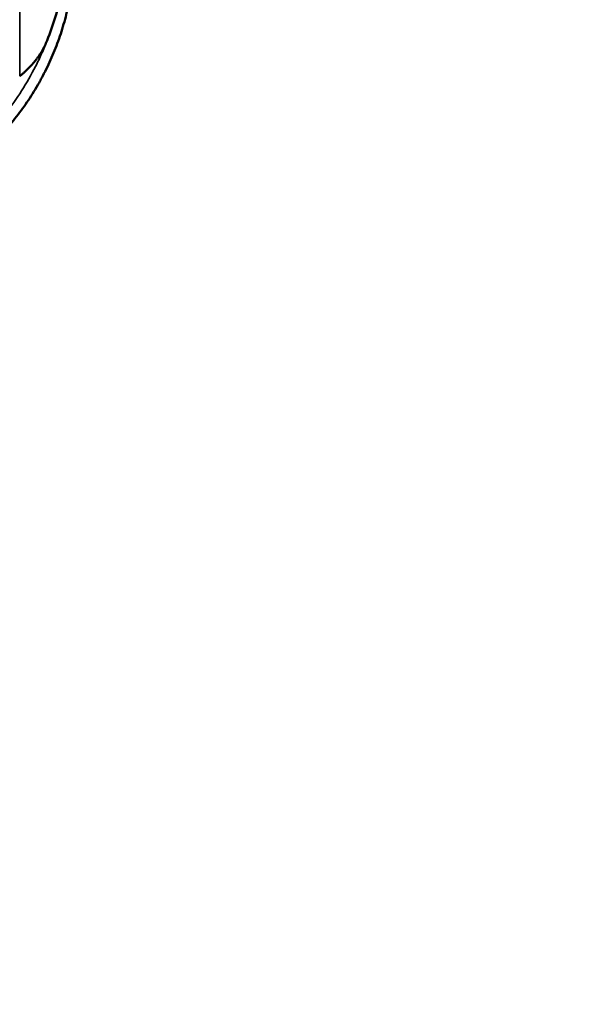
# Model space of a CAD drawing. Units: millimetres. Extents: x 0 to 10315, y 0 to 9588.
# Drawn here: x 9076 to 9138, y 7152 to 7259 of the extents above; entities that cross this region are included whole.
import ezdxf

# ---------------------------------------------------------------- set-up
doc = ezdxf.new("R2010")
doc.units = ezdxf.units.MM
doc.layers.add('MD_Visible', color=7, linetype='Continuous', lineweight=50)
doc.layers.add('MD_Visible Narrow', color=7, linetype='Continuous', lineweight=35)
doc.dimstyles.new('DİLARA 5', dxfattribs={"dimtxt": 250, "dimasz": 100, "dimexe": 0, "dimexo": 100, "dimgap": 50, "dimtad": 2, "dimdec": 0, "dimlfac": 0.1, "dimrnd": 5, "dimtxsty": 'Standard', "dimcen": 0, "dimse1": 1, "dimse2": 1, "dimclrd": 256, "dimadec": 0, "dimazin": 0, "dimtfac": 1, "dimtdec": 0, "dimtix": 1, "dimtmove": 0, "dimatfit": 3, "dimfxl": 1, "dimarcsym": 0})

# ---------------------------------------------------------------- blocks, each defined once
blk = doc.blocks.new('CustomObjectsInViewport6_0')
at = {"layer": 'MD_Visible'}
for points, knots in [([(9062.93, 7238.8), (9063.62, 7239.08), (9064.3, 7239.39), (9065.62, 7240.04), (9066.92, 7240.73), (9068.15, 7241.52), (9069.36, 7242.36), (9069.95, 7242.8), (9070.82, 7243.5), (9071.1, 7243.74), (9071.52, 7244.1), (9071.66, 7244.23), (9071.94, 7244.47), (9072.08, 7244.6), (9072.75, 7245.23), (9073.27, 7245.76), (9074.27, 7246.84), (9075.22, 7247.96), (9076.09, 7249.14), (9076.92, 7250.36), (9077.31, 7250.99), (9077.78, 7251.79), (9077.87, 7251.95), (9078.05, 7252.28), (9078.31, 7252.77), (9078.56, 7253.27), (9079.04, 7254.26), (9079.34, 7254.94), (9079.87, 7256.3), (9080.12, 7257), (9080.55, 7258.4), (9080.74, 7259.11), (9080.99, 7260.19), (9081.07, 7260.55), (9081.18, 7261.1), (9081.21, 7261.28), (9081.27, 7261.65), (9081.3, 7261.83), (9081.45, 7262.75), (9081.62, 7264.23), (9081.68, 7265.71), (9081.68, 7266.46)], [0, 0, 0, 0, 0.0625, 0.0625, 0.125, 0.1875, 0.1875, 0.25, 0.25, 0.28125, 0.28125, 0.296875, 0.296875, 0.3125, 0.3125, 0.375, 0.375, 0.4375, 0.5, 0.5, 0.5625, 0.5625, 0.578125, 0.578125, 0.59375, 0.625, 0.625, 0.6875, 0.6875, 0.75, 0.75, 0.8125, 0.8125, 0.84375, 0.84375, 0.859375, 0.859375, 0.875, 0.875, 0.9375, 1, 1, 1, 1]), ([(9078.69, 7256.45), (9079.04, 7257.32), (9079.34, 7258.18), (9079.87, 7259.92), (9080.09, 7260.8), (9080.45, 7262.55), (9080.59, 7263.43), (9080.72, 7264.54), (9080.75, 7264.77), (9080.79, 7265.21), (9080.8, 7265.43), (9080.84, 7265.88), (9080.86, 7266.22), (9080.87, 7266.61), (9080.88, 7266.78), (9080.88, 7266.89), (9080.88, 7266.94), (9080.88, 7267)], [0, 0, 0, 0, 0.25, 0.25, 0.5, 0.5, 0.75, 0.75, 0.8125, 0.8125, 0.875, 0.875, 0.9375, 0.96875, 0.984375, 0.984375, 1, 1, 1, 1]), ([(9078.69, 7256.45), (9078.53, 7256.07), (9078.36, 7255.7), (9078.05, 7255.17), (9077.95, 7255), (9077.77, 7254.74), (9077.72, 7254.66), (9077.59, 7254.49), (9077.53, 7254.41), (9077.22, 7254.01), (9076.94, 7253.7), (9076.5, 7253.27), (9076.35, 7253.13), (9076.12, 7252.92), (9076, 7252.81), (9075.88, 7252.71), (9075.8, 7252.65), (9075.76, 7252.61), (9075.72, 7252.58)], [0, 0, 0, 0, 0.25, 0.25, 0.375, 0.375, 0.4375, 0.4375, 0.5, 0.5, 0.75, 0.75, 0.875, 0.875, 0.9375, 0.96875, 0.96875, 1, 1, 1, 1])]:
    blk.add_open_spline(points, degree=3, knots=knots, dxfattribs=at)
at = {"layer": 'MD_Visible Narrow'}
for points, knots in [([(9075.72, 7252.58), (9075.72, 7257.07), (9075.73, 7261.57), (9075.76, 7270.56), (9075.77, 7275.05), (9075.79, 7279.55)], [0, 0, 0, 0, 0.5, 0.5, 1, 1, 1, 1]), ([(9078.69, 7256.45), (9078.5, 7255.97), (9078.31, 7255.5), (9078, 7254.79), (9077.89, 7254.56), (9077.67, 7254.1), (9077.56, 7253.87), (9076.98, 7252.73), (9076.47, 7251.84), (9075.38, 7250.14), (9074.79, 7249.32), (9073.53, 7247.73), (9072.86, 7246.97), (9071.96, 7246.06), (9071.78, 7245.88), (9071.41, 7245.52), (9071.23, 7245.34), (9070.66, 7244.82), (9070.28, 7244.49), (9069.1, 7243.51), (9068.29, 7242.9), (9067.22, 7242.18), (9067.01, 7242.04), (9066.58, 7241.77), (9066.36, 7241.63), (9065.7, 7241.24), (9065.25, 7240.99), (9063.9, 7240.27), (9062.97, 7239.84), (9062.02, 7239.45)], [0, 0, 0, 0, 0.0625, 0.0625, 0.09375, 0.09375, 0.125, 0.125, 0.25, 0.25, 0.375, 0.375, 0.5, 0.5, 0.53125, 0.53125, 0.5625, 0.5625, 0.625, 0.625, 0.75, 0.75, 0.78125, 0.78125, 0.8125, 0.8125, 0.875, 0.875, 1, 1, 1, 1])]:
    blk.add_open_spline(points, degree=3, knots=knots, dxfattribs=at)
blk = doc.blocks.new('*D7')
at = {"lineweight": -2, "transparency": 16777216}
blk.add_line((8374.87, 9240.6), (10215.22, 9240.6), dxfattribs=at)
at = {"transparency": 16777216}
for points in [[(8374.87, 9257.27), (8374.87, 9223.93), (8274.87, 9240.6)], [(10215.22, 9257.27), (10215.22, 9223.93), (10315.22, 9240.6)]]:
    blk.add_solid(points, dxfattribs=at)
at = {"layer": 'Defpoints', "color": 0, "transparency": 16777216}
for p in [(10315.22, 9240.6), (8274.87, 8523.71), (10315.22, 5682.33)]:
    blk.add_point(p, dxfattribs=at)
at = {"color": 0, "transparency": 16777216, "insert": (9295.04, 9415.6), "char_height": 250, "attachment_point": 5}
blk.add_mtext('205', dxfattribs=at)

msp = doc.modelspace()

# ---------------------------------------------------------------- block references
at = {"layer": 'MD_Visible'}
msp.add_blockref('CustomObjectsInViewport6_0', (0, 0), dxfattribs=at)

# ---------------------------------------------------------------- dimensions: what is measured, and where the dimension line sits
dim = msp.add_linear_dim(base=(10315.22, 9240.6), p1=(8274.87, 8523.71), p2=(10315.22, 5682.33), dimstyle='DİLARA 5')
dim.commit()
dim.dimension.update_dxf_attribs({"geometry": '*D7', "text_midpoint": (9295.04, 9240.6), "dimtype": 160})

doc.saveas('drawing.dxf')
